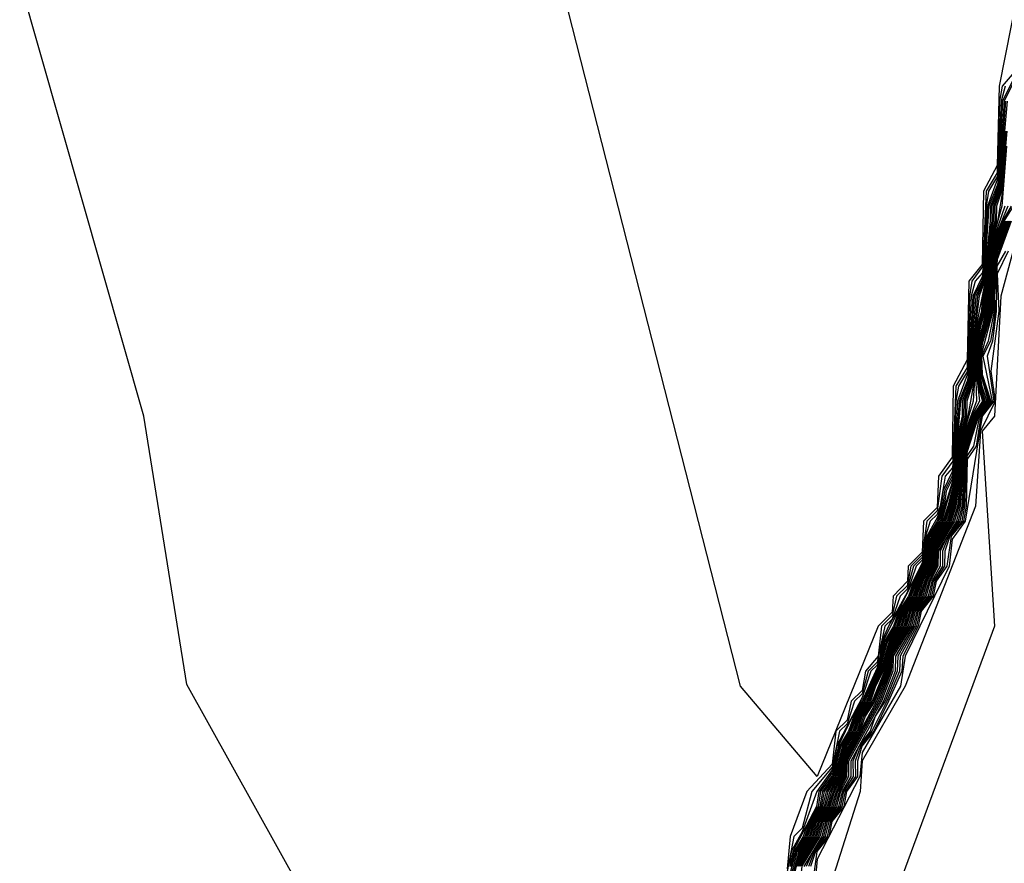
# Model space of a CAD drawing. Extents: x 524021 to 524228, y 3540195 to 3540426.
# Drawn here: x 524135 to 524136, y 3540342 to 3540343 of the extents above; entities that cross this region are included whole.
import ezdxf

# ---------------------------------------------------------------- set-up
doc = ezdxf.new("R2010")
doc.units = 0
doc.header["$MEASUREMENT"] = 0
doc.layers.add('Contours', color=7, linetype='Continuous')

msp = doc.modelspace()

# ---------------------------------------------------------------- linework, layer by layer
at = {"layer": 'Contours'}
for points in [[(524135.6892, 3540343.431, 376.8), (524135.6557, 3540343.2621, 376.8), (524135.6536, 3540343.1727, 376.8), (524135.6383, 3540343.1439, 376.8), (524135.6367, 3540343.0612, 376.8), (524135.6216, 3540343.0425, 376.8), (524135.6198, 3540342.9539, 376.8), (524135.6042, 3540342.9242, 376.8), (524135.6029, 3540342.8444, 376.8), (524135.5875, 3540342.8229, 376.8), (524135.586, 3540342.7877, 376.8), (524135.5705, 3540342.7722, 376.8), (524135.5691, 3540342.7374, 376.8), (524135.5532, 3540342.7215, 376.8), (524135.5526, 3540342.7046, 376.8), (524135.5364, 3540342.6877, 376.8), (524135.5353, 3540342.6698, 376.8), (524135.5194, 3540342.6539, 376.8), (524135.4509, 3540342.485, 376.8), (524135.3648, 3540342.5864, 376.8), (524135.0761, 3540343.7182, 376.8)], [(524135.1277, 3540341.8937, 377), (524134.7413, 3540342.5883, 377), (524134.6928, 3540342.8905, 377), (524134.5532, 3540343.3804, 377)], [(524135.6705, 3540343.275, 377), (524135.6591, 3540343.2621, 377), (524135.6563, 3540343.2452, 377), (524135.6536, 3540343.1643, 377), (524135.6411, 3540343.1439, 377), (524135.6374, 3540343.0594, 377), (524135.6252, 3540343.0425, 377), (524135.6225, 3540343.0256, 377), (524135.6198, 3540342.9451, 377), (524135.6071, 3540342.9242, 377), (524135.6036, 3540342.8398, 377), (524135.5912, 3540342.8229, 377), (524135.586, 3540342.7838, 377), (524135.5743, 3540342.7722, 377), (524135.5691, 3540342.7344, 377), (524135.5562, 3540342.7215, 377), (524135.5522, 3540342.6996, 377), (524135.5403, 3540342.6877, 377), (524135.5353, 3540342.6659, 377), (524135.5233, 3540342.6539, 377), (524135.5197, 3540342.6202, 377), (524135.5052, 3540342.6033, 377), (524135.5015, 3540342.5818, 377), (524135.4892, 3540342.5695, 377), (524135.4847, 3540342.5482, 377), (524135.4721, 3540342.5357, 377), (524135.4678, 3540342.4986, 377), (524135.4393, 3540342.4681, 377), (524135.4207, 3540342.4174, 377), (524135.4171, 3540342.3809, 377)], [(524135.6626, 3540343.2621, 377.2), (524135.658, 3540343.2452, 377.2), (524135.6541, 3540343.1607, 377.2), (524135.6439, 3540343.1439, 377.2), (524135.641, 3540343.127, 377.2), (524135.6381, 3540343.0594, 377.2), (524135.6367, 3540343.0515, 377.2), (524135.6288, 3540343.0425, 377.2), (524135.6243, 3540343.0256, 377.2), (524135.6203, 3540342.9411, 377.2), (524135.6101, 3540342.9242, 377.2), (524135.6072, 3540342.9073, 377.2), (524135.6044, 3540342.8398, 377.2), (524135.6029, 3540342.8319, 377.2), (524135.595, 3540342.8229, 377.2), (524135.5894, 3540342.7891, 377.2), (524135.586, 3540342.7799, 377.2), (524135.5782, 3540342.7722, 377.2), (524135.5728, 3540342.7553, 377.2), (524135.5714, 3540342.7384, 377.2), (524135.5691, 3540342.7313, 377.2), (524135.5593, 3540342.7215, 377.2), (524135.5522, 3540342.6957, 377.2), (524135.5442, 3540342.6877, 377.2), (524135.5353, 3540342.6621, 377.2), (524135.5272, 3540342.6539, 377.2), (524135.5184, 3540342.6134, 377.2), (524135.5083, 3540342.6033, 377.2), (524135.5015, 3540342.5778, 377.2), (524135.4931, 3540342.5695, 377.2), (524135.4847, 3540342.5442, 377.2), (524135.4761, 3540342.5357, 377.2), (524135.4678, 3540342.4955, 377.2), (524135.4449, 3540342.4681, 377.2), (524135.434, 3540342.4265, 377.2), (524135.4248, 3540342.4174, 377.2), (524135.4171, 3540342.3777, 377.2)], [(524135.6705, 3540343.2672, 377.4), (524135.6597, 3540343.2452, 377.4), (524135.6549, 3540343.1607, 377.4), (524135.6426, 3540343.127, 377.4), (524135.6389, 3540343.0594, 377.4), (524135.6367, 3540343.0474, 377.4), (524135.626, 3540343.0256, 377.4), (524135.6211, 3540342.9411, 377.4), (524135.6089, 3540342.9073, 377.4), (524135.6052, 3540342.8398, 377.4), (524135.6029, 3540342.8276, 377.4), (524135.5923, 3540342.806, 377.4), (524135.5909, 3540342.7891, 377.4), (524135.586, 3540342.7761, 377.4), (524135.5744, 3540342.7553, 377.4), (524135.5724, 3540342.7384, 377.4), (524135.5691, 3540342.7282, 377.4), (524135.5624, 3540342.7215, 377.4), (524135.5522, 3540342.6918, 377.4), (524135.5311, 3540342.6539, 377.4), (524135.5237, 3540342.637, 377.4), (524135.5217, 3540342.6202, 377.4), (524135.5184, 3540342.6103, 377.4), (524135.5113, 3540342.6033, 377.4), (524135.5015, 3540342.5739, 377.4), (524135.4727, 3540342.5188, 377.4), (524135.4709, 3540342.5019, 377.4), (524135.4678, 3540342.4923, 377.4), (524135.4504, 3540342.4681, 377.4), (524135.434, 3540342.4225, 377.4), (524135.4218, 3540342.4005, 377.4), (524135.4201, 3540342.3836, 377.4)], [(524135.6705, 3540343.2634, 377.6), (524135.6614, 3540343.2452, 377.6), (524135.6557, 3540343.1607, 377.6), (524135.6536, 3540343.15, 377.6), (524135.6443, 3540343.127, 377.6), (524135.6396, 3540343.0594, 377.6), (524135.6367, 3540343.0434, 377.6), (524135.6278, 3540343.0256, 377.6), (524135.622, 3540342.9411, 377.6), (524135.6198, 3540342.93, 377.6), (524135.6107, 3540342.9073, 377.6), (524135.6059, 3540342.8398, 377.6), (524135.6029, 3540342.8233, 377.6), (524135.5942, 3540342.806, 377.6), (524135.5923, 3540342.7891, 377.6), (524135.586, 3540342.7722, 377.6), (524135.5759, 3540342.7553, 377.6), (524135.5734, 3540342.7384, 377.6), (524135.5691, 3540342.7252, 377.6), (524135.5253, 3540342.637, 377.6), (524135.5227, 3540342.6202, 377.6), (524135.5184, 3540342.6073, 377.6), (524135.5015, 3540342.5699, 377.6), (524135.4907, 3540342.5526, 377.6), (524135.4744, 3540342.5188, 377.6), (524135.4719, 3540342.5019, 377.6), (524135.4678, 3540342.4892, 377.6), (524135.4527, 3540342.4681, 377.6), (524135.45, 3540342.4512, 377.6), (524135.4235, 3540342.4005, 377.6), (524135.4211, 3540342.3836, 377.6)], [(524135.6648, 3540343.2452, 378), (524135.6574, 3540343.1607, 378), (524135.6543, 3540343.1439, 378), (524135.6476, 3540343.127, 378), (524135.6475, 3540343.1101, 378), (524135.644, 3540343.0932, 378), (524135.6411, 3540343.0594, 378), (524135.6383, 3540343.0425, 378), (524135.6314, 3540343.0256, 378), (524135.6238, 3540342.9411, 378), (524135.6208, 3540342.9242, 378), (524135.6142, 3540342.9073, 378), (524135.614, 3540342.8905, 378), (524135.6105, 3540342.8736, 378), (524135.6075, 3540342.8398, 378), (524135.6029, 3540342.8158, 378), (524135.5892, 3540342.7722, 378), (524135.5791, 3540342.7553, 378), (524135.5703, 3540342.7215, 378), (524135.5612, 3540342.7046, 378), (524135.5553, 3540342.6877, 378), (524135.5443, 3540342.6708, 378), (524135.5385, 3540342.6539, 378), (524135.5286, 3540342.637, 378), (524135.5195, 3540342.6033, 378), (524135.5046, 3540342.5695, 378), (524135.4937, 3540342.5526, 378), (524135.4877, 3540342.5357, 378), (524135.4776, 3540342.5188, 378), (524135.4688, 3540342.485, 378), (524135.4568, 3540342.4681, 378), (524135.4538, 3540342.4512, 378), (524135.4428, 3540342.4343, 378), (524135.4369, 3540342.4174, 378), (524135.4268, 3540342.4005, 378), (524135.418, 3540342.3668, 378)], [(524135.6631, 3540343.2452, 377.8), (524135.6566, 3540343.1607, 377.8), (524135.6536, 3540343.1458, 377.8), (524135.646, 3540343.127, 377.8), (524135.6458, 3540343.1101, 377.8), (524135.6404, 3540343.0594, 377.8), (524135.6374, 3540343.0425, 377.8), (524135.6296, 3540343.0256, 377.8), (524135.6229, 3540342.9411, 377.8), (524135.6198, 3540342.9256, 377.8), (524135.6124, 3540342.9073, 377.8), (524135.6067, 3540342.8398, 377.8), (524135.6029, 3540342.8196, 377.8), (524135.5961, 3540342.806, 377.8), (524135.5937, 3540342.7891, 377.8), (524135.5876, 3540342.7722, 377.8), (524135.5775, 3540342.7553, 377.8), (524135.5744, 3540342.7384, 377.8), (524135.5691, 3540342.7221, 377.8), (524135.5598, 3540342.7046, 377.8), (524135.5538, 3540342.6877, 377.8), (524135.5429, 3540342.6708, 377.8), (524135.5368, 3540342.6539, 377.8), (524135.5269, 3540342.637, 377.8), (524135.5237, 3540342.6202, 377.8), (524135.5184, 3540342.6042, 377.8), (524135.503, 3540342.5695, 377.8), (524135.4922, 3540342.5526, 377.8), (524135.4861, 3540342.5357, 377.8), (524135.476, 3540342.5188, 377.8), (524135.4729, 3540342.5019, 377.8), (524135.4678, 3540342.486, 377.8), (524135.4548, 3540342.4681, 377.8), (524135.4522, 3540342.4512, 377.8), (524135.4413, 3540342.4343, 377.8), (524135.4352, 3540342.4174, 377.8), (524135.4251, 3540342.4005, 377.8), (524135.4222, 3540342.3836, 377.8)], [(524135.6621, 3540343.2114, 378.2), (524135.6582, 3540343.1607, 378.2), (524135.6556, 3540343.1439, 378.2), (524135.6493, 3540343.127, 378.2), (524135.6491, 3540343.1101, 378.2), (524135.6451, 3540343.0932, 378.2), (524135.6392, 3540343.0425, 378.2), (524135.6332, 3540343.0256, 378.2), (524135.6269, 3540342.9749, 378.2), (524135.6246, 3540342.9411, 378.2), (524135.6222, 3540342.9242, 378.2), (524135.6159, 3540342.9073, 378.2), (524135.6157, 3540342.8905, 378.2), (524135.6117, 3540342.8736, 378.2), (524135.6056, 3540342.8229, 378.2), (524135.5908, 3540342.7722, 378.2), (524135.5806, 3540342.7553, 378.2), (524135.5718, 3540342.7215, 378.2), (524135.5627, 3540342.7046, 378.2), (524135.5569, 3540342.6877, 378.2), (524135.5458, 3540342.6708, 378.2), (524135.5401, 3540342.6539, 378.2), (524135.5302, 3540342.637, 378.2), (524135.5209, 3540342.6033, 378.2), (524135.5063, 3540342.5695, 378.2), (524135.4952, 3540342.5526, 378.2), (524135.4893, 3540342.5357, 378.2), (524135.4793, 3540342.5188, 378.2), (524135.4703, 3540342.485, 378.2), (524135.4589, 3540342.4681, 378.2), (524135.4555, 3540342.4512, 378.2), (524135.4443, 3540342.4343, 378.2), (524135.4385, 3540342.4174, 378.2), (524135.4284, 3540342.4005, 378.2), (524135.4196, 3540342.3668, 378.2)], [(524135.6632, 3540343.2114, 378.4), (524135.657, 3540343.1439, 378.4), (524135.651, 3540343.127, 378.4), (524135.6508, 3540343.1101, 378.4), (524135.6462, 3540343.0932, 378.4), (524135.64, 3540343.0425, 378.4), (524135.6298, 3540342.9918, 378.4), (524135.6236, 3540342.9242, 378.4), (524135.6177, 3540342.9073, 378.4), (524135.6174, 3540342.8905, 378.4), (524135.6129, 3540342.8736, 378.4), (524135.6065, 3540342.8229, 378.4), (524135.5981, 3540342.7891, 378.4), (524135.5923, 3540342.7722, 378.4), (524135.5822, 3540342.7553, 378.4), (524135.5733, 3540342.7215, 378.4), (524135.5641, 3540342.7046, 378.4), (524135.5585, 3540342.6877, 378.4), (524135.5472, 3540342.6708, 378.4), (524135.5418, 3540342.6539, 378.4), (524135.5318, 3540342.637, 378.4), (524135.5224, 3540342.6033, 378.4), (524135.5137, 3540342.5864, 378.4), (524135.5079, 3540342.5695, 378.4), (524135.4967, 3540342.5526, 378.4), (524135.491, 3540342.5357, 378.4), (524135.4809, 3540342.5188, 378.4), (524135.4719, 3540342.485, 378.4), (524135.4609, 3540342.4681, 378.4), (524135.4571, 3540342.4512, 378.4), (524135.4458, 3540342.4343, 378.4), (524135.4402, 3540342.4174, 378.4), (524135.4301, 3540342.4005, 378.4), (524135.4211, 3540342.3668, 378.4)], [(524135.6644, 3540343.2114, 378.6), (524135.6583, 3540343.1439, 378.6), (524135.6527, 3540343.127, 378.6), (524135.6524, 3540343.1101, 378.6), (524135.6474, 3540343.0932, 378.6), (524135.6409, 3540343.0425, 378.6), (524135.6367, 3540343.0256, 378.6), (524135.636, 3540343.0087, 378.6), (524135.631, 3540342.9918, 378.6), (524135.625, 3540342.9242, 378.6), (524135.6195, 3540342.9073, 378.6), (524135.6191, 3540342.8905, 378.6), (524135.614, 3540342.8736, 378.6), (524135.6075, 3540342.8229, 378.6), (524135.5995, 3540342.7891, 378.6), (524135.5939, 3540342.7722, 378.6), (524135.5838, 3540342.7553, 378.6), (524135.5747, 3540342.7215, 378.6), (524135.5655, 3540342.7046, 378.6), (524135.5601, 3540342.6877, 378.6), (524135.5486, 3540342.6708, 378.6), (524135.5434, 3540342.6539, 378.6), (524135.5334, 3540342.637, 378.6), (524135.5239, 3540342.6033, 378.6), (524135.5151, 3540342.5864, 378.6), (524135.5095, 3540342.5695, 378.6), (524135.4982, 3540342.5526, 378.6), (524135.4926, 3540342.5357, 378.6), (524135.4825, 3540342.5188, 378.6), (524135.4734, 3540342.485, 378.6), (524135.4629, 3540342.4681, 378.6), (524135.4588, 3540342.4512, 378.6), (524135.4473, 3540342.4343, 378.6), (524135.4419, 3540342.4174, 378.6), (524135.4317, 3540342.4005, 378.6), (524135.4227, 3540342.3668, 378.6)], [(524135.6641, 3540343.1945, 379), (524135.6587, 3540343.127, 379), (524135.6496, 3540343.0932, 379), (524135.6427, 3540343.0425, 379), (524135.639, 3540343.0256, 379), (524135.6387, 3540343.0087, 379), (524135.6334, 3540342.9918, 379), (524135.6307, 3540342.9749, 379), (524135.6264, 3540342.9073, 379), (524135.6164, 3540342.8736, 379), (524135.6094, 3540342.8229, 379), (524135.6024, 3540342.7891, 379), (524135.5971, 3540342.7722, 379), (524135.586, 3540342.7537, 379), (524135.5804, 3540342.7384, 379), (524135.5777, 3540342.7215, 379), (524135.5684, 3540342.7046, 379), (524135.5633, 3540342.6877, 379), (524135.5515, 3540342.6708, 379), (524135.5467, 3540342.6539, 379), (524135.5353, 3540342.6348, 379), (524135.5297, 3540342.6202, 379), (524135.5269, 3540342.6033, 379), (524135.5128, 3540342.5695, 379), (524135.5011, 3540342.5526, 379), (524135.4958, 3540342.5357, 379), (524135.4847, 3540342.5169, 379), (524135.4791, 3540342.5019, 379), (524135.4764, 3540342.485, 379), (524135.467, 3540342.4681, 379), (524135.4621, 3540342.4512, 379), (524135.4503, 3540342.4343, 379), (524135.4452, 3540342.4174, 379), (524135.434, 3540342.3988, 379), (524135.4284, 3540342.3836, 379)], [(524135.6616, 3540343.1776, 378.8), (524135.6597, 3540343.1439, 378.8), (524135.654, 3540343.1101, 378.8), (524135.6485, 3540343.0932, 378.8), (524135.6418, 3540343.0425, 378.8), (524135.6379, 3540343.0256, 378.8), (524135.6374, 3540343.0087, 378.8), (524135.6322, 3540342.9918, 378.8), (524135.6297, 3540342.9749, 378.8), (524135.6264, 3540342.9242, 378.8), (524135.6206, 3540342.8905, 378.8), (524135.6152, 3540342.8736, 378.8), (524135.6084, 3540342.8229, 378.8), (524135.6009, 3540342.7891, 378.8), (524135.5955, 3540342.7722, 378.8), (524135.5854, 3540342.7553, 378.8), (524135.5794, 3540342.7384, 378.8), (524135.5762, 3540342.7215, 378.8), (524135.567, 3540342.7046, 378.8), (524135.5617, 3540342.6877, 378.8), (524135.5501, 3540342.6708, 378.8), (524135.545, 3540342.6539, 378.8), (524135.5351, 3540342.637, 378.8), (524135.5287, 3540342.6202, 378.8), (524135.5254, 3540342.6033, 378.8), (524135.5166, 3540342.5864, 378.8), (524135.5111, 3540342.5695, 378.8), (524135.4996, 3540342.5526, 378.8), (524135.4942, 3540342.5357, 378.8), (524135.4841, 3540342.5188, 378.8), (524135.4781, 3540342.5019, 378.8), (524135.4749, 3540342.485, 378.8), (524135.465, 3540342.4681, 378.8), (524135.4604, 3540342.4512, 378.8), (524135.4488, 3540342.4343, 378.8), (524135.4435, 3540342.4174, 378.8), (524135.4333, 3540342.4005, 378.8), (524135.4274, 3540342.3836, 378.8)], [(524135.6851, 3540343.127, 381.6), (524135.6576, 3540343.0256, 381.6), (524135.6504, 3540342.8905, 381.6), (524135.6366, 3540342.8736, 381.6), (524135.6504, 3540342.6539, 381.6), (524135.4323, 3540342.0627, 381.6), (524134.7738, 3540341.2349, 381.6), (524134.7413, 3540341.1231, 381.6), (524134.7402, 3540341.066, 381.6), (524134.7237, 3540341.0153, 381.6), (524134.7232, 3540340.9646, 381.6), (524134.6889, 3540340.7788, 381.6), (524134.6783, 3540340.7619, 381.6), (524134.7547, 3540340.6267, 381.6), (524134.9272, 3540340.2727, 381.6), (524135.2398, 3540339.9848, 381.6), (524135.3833, 3540339.665, 381.6), (524135.57, 3540339.4949, 381.6), (524135.607, 3540339.3766, 381.6), (524135.6326, 3540339.1063, 381.6), (524135.6699, 3540339.0387, 381.6)], [(524135.6622, 3540343.127, 379.2), (524135.6507, 3540343.0932, 379.2), (524135.6402, 3540343.0256, 379.2), (524135.6399, 3540343.0087, 379.2), (524135.6346, 3540342.9918, 379.2), (524135.6316, 3540342.9749, 379.2), (524135.629, 3540342.9411, 379.2), (524135.6301, 3540342.9073, 379.2), (524135.6176, 3540342.8736, 379.2), (524135.6039, 3540342.7891, 379.2), (524135.5987, 3540342.7722, 379.2), (524135.586, 3540342.751, 379.2), (524135.5814, 3540342.7384, 379.2), (524135.5792, 3540342.7215, 379.2), (524135.57, 3540342.7046, 379.2), (524135.5649, 3540342.6877, 379.2), (524135.5531, 3540342.6708, 379.2), (524135.5483, 3540342.6539, 379.2), (524135.5353, 3540342.6322, 379.2), (524135.5307, 3540342.6202, 379.2), (524135.5283, 3540342.6033, 379.2), (524135.5144, 3540342.5695, 379.2), (524135.5029, 3540342.5526, 379.2), (524135.4975, 3540342.5357, 379.2), (524135.4847, 3540342.5141, 379.2), (524135.4801, 3540342.5019, 379.2), (524135.478, 3540342.485, 379.2), (524135.4688, 3540342.4681, 379.2), (524135.4637, 3540342.4512, 379.2), (524135.4519, 3540342.4343, 379.2), (524135.4468, 3540342.4174, 379.2), (524135.434, 3540342.3959, 379.2), (524135.4295, 3540342.3836, 379.2)], [(524135.6657, 3540343.127, 379.4), (524135.6518, 3540343.0932, 379.4), (524135.6413, 3540343.0256, 379.4), (524135.6412, 3540343.0087, 379.4), (524135.6326, 3540342.9749, 379.4), (524135.6299, 3540342.9411, 379.4), (524135.6338, 3540342.9073, 379.4), (524135.6246, 3540342.8905, 379.4), (524135.6188, 3540342.8736, 379.4), (524135.6055, 3540342.7891, 379.4), (524135.6003, 3540342.7722, 379.4), (524135.586, 3540342.7483, 379.4), (524135.5824, 3540342.7384, 379.4), (524135.5806, 3540342.7215, 379.4), (524135.5716, 3540342.7046, 379.4), (524135.5665, 3540342.6877, 379.4), (524135.5547, 3540342.6708, 379.4), (524135.55, 3540342.6539, 379.4), (524135.5353, 3540342.6295, 379.4), (524135.5318, 3540342.6202, 379.4), (524135.5298, 3540342.6033, 379.4), (524135.516, 3540342.5695, 379.4), (524135.5048, 3540342.5526, 379.4), (524135.4991, 3540342.5357, 379.4), (524135.4847, 3540342.5113, 379.4), (524135.4812, 3540342.5019, 379.4), (524135.4795, 3540342.485, 379.4), (524135.4705, 3540342.4681, 379.4), (524135.4653, 3540342.4512, 379.4), (524135.4537, 3540342.4343, 379.4), (524135.4485, 3540342.4174, 379.4), (524135.434, 3540342.393, 379.4), (524135.4305, 3540342.3836, 379.4)], [(524135.6692, 3540343.127, 379.6), (524135.6595, 3540343.1101, 379.6), (524135.653, 3540343.0932, 379.6), (524135.6493, 3540343.0763, 379.6), (524135.6425, 3540343.0256, 379.6), (524135.6425, 3540343.0087, 379.6), (524135.6367, 3540342.9909, 379.6), (524135.6313, 3540342.958, 379.6), (524135.6307, 3540342.9411, 379.6), (524135.632, 3540342.9242, 379.6), (524135.637, 3540342.9073, 379.6), (524135.6259, 3540342.8905, 379.6), (524135.6198, 3540342.873, 379.6), (524135.6139, 3540342.8398, 379.6), (524135.6071, 3540342.7891, 379.6), (524135.6019, 3540342.7722, 379.6), (524135.586, 3540342.7456, 379.6), (524135.5834, 3540342.7384, 379.6), (524135.5821, 3540342.7215, 379.6), (524135.5733, 3540342.7046, 379.6), (524135.5681, 3540342.6877, 379.6), (524135.5564, 3540342.6708, 379.6), (524135.5516, 3540342.6539, 379.6), (524135.5353, 3540342.6269, 379.6), (524135.5328, 3540342.6202, 379.6), (524135.5313, 3540342.6033, 379.6), (524135.5177, 3540342.5695, 379.6), (524135.4847, 3540342.5086, 379.6), (524135.4822, 3540342.5019, 379.6), (524135.481, 3540342.485, 379.6), (524135.4722, 3540342.4681, 379.6), (524135.467, 3540342.4512, 379.6), (524135.4554, 3540342.4343, 379.6), (524135.4501, 3540342.4174, 379.6), (524135.434, 3540342.3902, 379.6), (524135.4316, 3540342.3836, 379.6)], [(524135.6715, 3540343.127, 379.8), (524135.6609, 3540343.1101, 379.8), (524135.6536, 3540343.0915, 379.8), (524135.6502, 3540343.0763, 379.8), (524135.6436, 3540343.0256, 379.8), (524135.6437, 3540343.0087, 379.8), (524135.6367, 3540342.9861, 379.8), (524135.6321, 3540342.958, 379.8), (524135.6316, 3540342.9411, 379.8), (524135.6334, 3540342.9242, 379.8), (524135.6386, 3540342.9073, 379.8), (524135.6272, 3540342.8905, 379.8), (524135.6198, 3540342.8685, 379.8), (524135.6146, 3540342.8398, 379.8), (524135.6088, 3540342.7891, 379.8), (524135.6036, 3540342.7722, 379.8), (524135.586, 3540342.7428, 379.8), (524135.5844, 3540342.7384, 379.8), (524135.5836, 3540342.7215, 379.8), (524135.5749, 3540342.7046, 379.8), (524135.5698, 3540342.6877, 379.8), (524135.5581, 3540342.6708, 379.8), (524135.5534, 3540342.6539, 379.8), (524135.5353, 3540342.6243, 379.8), (524135.5338, 3540342.6202, 379.8), (524135.5328, 3540342.6033, 379.8), (524135.5195, 3540342.5695, 379.8), (524135.4847, 3540342.5058, 379.8), (524135.4832, 3540342.5019, 379.8), (524135.4826, 3540342.485, 379.8), (524135.4739, 3540342.4681, 379.8), (524135.4688, 3540342.4512, 379.8), (524135.4571, 3540342.4343, 379.8), (524135.452, 3540342.4174, 379.8), (524135.434, 3540342.3873, 379.8), (524135.4319, 3540342.3668, 379.8)], [(524135.6623, 3540343.1101, 380), (524135.6536, 3540343.0876, 380), (524135.6486, 3540343.0594, 380), (524135.6448, 3540343.0256, 380), (524135.645, 3540343.0087, 380), (524135.6367, 3540342.9813, 380), (524135.6329, 3540342.958, 380), (524135.6325, 3540342.9411, 380), (524135.6348, 3540342.9242, 380), (524135.6402, 3540342.9073, 380), (524135.6285, 3540342.8905, 380), (524135.6198, 3540342.8639, 380), (524135.6154, 3540342.8398, 380), (524135.6104, 3540342.7891, 380), (524135.6056, 3540342.7722, 380), (524135.586, 3540342.7401, 380), (524135.5851, 3540342.7215, 380), (524135.5766, 3540342.7046, 380), (524135.5718, 3540342.6877, 380), (524135.5597, 3540342.6708, 380), (524135.5553, 3540342.6539, 380), (524135.5353, 3540342.6216, 380), (524135.5343, 3540342.6033, 380), (524135.5215, 3540342.5695, 380), (524135.4847, 3540342.503, 380), (524135.4841, 3540342.485, 380), (524135.4756, 3540342.4681, 380), (524135.4708, 3540342.4512, 380), (524135.4589, 3540342.4343, 380), (524135.454, 3540342.4174, 380), (524135.434, 3540342.3845, 380)], [(524135.6637, 3540343.1101, 380.2), (524135.6536, 3540343.0836, 380.2), (524135.6493, 3540343.0594, 380.2), (524135.6459, 3540343.0256, 380.2), (524135.6463, 3540343.0087, 380.2), (524135.6367, 3540342.9765, 380.2), (524135.6336, 3540342.958, 380.2), (524135.6334, 3540342.9411, 380.2), (524135.6362, 3540342.9242, 380.2), (524135.6418, 3540342.9073, 380.2), (524135.6299, 3540342.8905, 380.2), (524135.6198, 3540342.8594, 380.2), (524135.6162, 3540342.8398, 380.2), (524135.612, 3540342.7891, 380.2), (524135.6076, 3540342.7722, 380.2), (524135.587, 3540342.7384, 380.2), (524135.5869, 3540342.7215, 380.2), (524135.5783, 3540342.7046, 380.2), (524135.5737, 3540342.6877, 380.2), (524135.5614, 3540342.6708, 380.2), (524135.5572, 3540342.6539, 380.2), (524135.5365, 3540342.6202, 380.2), (524135.536, 3540342.6033, 380.2), (524135.5235, 3540342.5695, 380.2), (524135.4862, 3540342.5019, 380.2), (524135.4863, 3540342.485, 380.2), (524135.4773, 3540342.4681, 380.2), (524135.4728, 3540342.4512, 380.2), (524135.4606, 3540342.4343, 380.2), (524135.456, 3540342.4174, 380.2), (524135.4358, 3540342.3836, 380.2)], [(524135.6651, 3540343.1101, 380.4), (524135.6536, 3540343.0797, 380.4), (524135.6501, 3540343.0594, 380.4), (524135.6471, 3540343.0256, 380.4), (524135.6475, 3540343.0087, 380.4), (524135.6367, 3540342.9717, 380.4), (524135.6344, 3540342.958, 380.4), (524135.6342, 3540342.9411, 380.4), (524135.6433, 3540342.9073, 380.4), (524135.6312, 3540342.8905, 380.4), (524135.6198, 3540342.8549, 380.4), (524135.617, 3540342.8398, 380.4), (524135.6136, 3540342.7891, 380.4), (524135.6096, 3540342.7722, 380.4), (524135.5974, 3540342.7553, 380.4), (524135.5895, 3540342.7384, 380.4), (524135.5894, 3540342.7215, 380.4), (524135.5799, 3540342.7046, 380.4), (524135.5757, 3540342.6877, 380.4), (524135.5631, 3540342.6708, 380.4), (524135.5591, 3540342.6539, 380.4), (524135.5392, 3540342.6202, 380.4), (524135.5386, 3540342.6033, 380.4), (524135.5255, 3540342.5695, 380.4), (524135.4887, 3540342.5019, 380.4), (524135.4888, 3540342.485, 380.4), (524135.479, 3540342.4681, 380.4), (524135.4748, 3540342.4512, 380.4), (524135.4623, 3540342.4343, 380.4), (524135.458, 3540342.4174, 380.4), (524135.446, 3540342.4005, 380.4), (524135.4384, 3540342.3836, 380.4)], [(524135.6664, 3540343.1101, 380.6), (524135.6536, 3540343.0758, 380.6), (524135.6508, 3540343.0594, 380.6), (524135.6482, 3540343.0256, 380.6), (524135.6488, 3540343.0087, 380.6), (524135.6352, 3540342.958, 380.6), (524135.6351, 3540342.9411, 380.6), (524135.6367, 3540342.9323, 380.6), (524135.6449, 3540342.9073, 380.6), (524135.6325, 3540342.8905, 380.6), (524135.6198, 3540342.8506, 380.6), (524135.6178, 3540342.8398, 380.6), (524135.6152, 3540342.7891, 380.6), (524135.6116, 3540342.7722, 380.6), (524135.5989, 3540342.7553, 380.6), (524135.592, 3540342.7384, 380.6), (524135.5919, 3540342.7215, 380.6), (524135.5816, 3540342.7046, 380.6), (524135.5776, 3540342.6877, 380.6), (524135.5648, 3540342.6708, 380.6), (524135.561, 3540342.6539, 380.6), (524135.5418, 3540342.6202, 380.6), (524135.5411, 3540342.6033, 380.6), (524135.5274, 3540342.5695, 380.6), (524135.5163, 3540342.5526, 380.6), (524135.5106, 3540342.5357, 380.6), (524135.498, 3540342.5188, 380.6), (524135.4912, 3540342.5019, 380.6), (524135.4914, 3540342.485, 380.6), (524135.4807, 3540342.4681, 380.6), (524135.4768, 3540342.4512, 380.6), (524135.464, 3540342.4343, 380.6), (524135.46, 3540342.4174, 380.6), (524135.4475, 3540342.4005, 380.6), (524135.441, 3540342.3836, 380.6)], [(524135.6678, 3540343.1101, 380.8), (524135.6536, 3540343.0713, 380.8), (524135.6516, 3540343.0594, 380.8), (524135.6494, 3540343.0256, 380.8), (524135.6501, 3540343.0087, 380.8), (524135.6434, 3540342.9749, 380.8), (524135.636, 3540342.958, 380.8), (524135.6367, 3540342.9372, 380.8), (524135.6465, 3540342.9073, 380.8), (524135.6338, 3540342.8905, 380.8), (524135.627, 3540342.8567, 380.8), (524135.6198, 3540342.8463, 380.8), (524135.6186, 3540342.8398, 380.8), (524135.6168, 3540342.7891, 380.8), (524135.6136, 3540342.7722, 380.8), (524135.6004, 3540342.7553, 380.8), (524135.5945, 3540342.7384, 380.8), (524135.5944, 3540342.7215, 380.8), (524135.5832, 3540342.7046, 380.8), (524135.5796, 3540342.6877, 380.8), (524135.5664, 3540342.6708, 380.8), (524135.5628, 3540342.6539, 380.8), (524135.5445, 3540342.6202, 380.8), (524135.5436, 3540342.6033, 380.8), (524135.5294, 3540342.5695, 380.8), (524135.5126, 3540342.5357, 380.8), (524135.4996, 3540342.5188, 380.8), (524135.4938, 3540342.5019, 380.8), (524135.494, 3540342.485, 380.8), (524135.4824, 3540342.4681, 380.8), (524135.4788, 3540342.4512, 380.8), (524135.4658, 3540342.4343, 380.8), (524135.462, 3540342.4174, 380.8), (524135.4491, 3540342.4005, 380.8), (524135.4436, 3540342.3836, 380.8)], [(524135.6692, 3540343.1101, 381), (524135.6536, 3540343.0669, 381), (524135.6505, 3540343.0256, 381), (524135.6513, 3540343.0087, 381), (524135.6489, 3540342.9918, 381), (524135.6459, 3540342.9749, 381), (524135.6374, 3540342.958, 381), (524135.6481, 3540342.9073, 381), (524135.6352, 3540342.8905, 381), (524135.63, 3540342.8567, 381), (524135.6198, 3540342.842, 381), (524135.6185, 3540342.7891, 381), (524135.6156, 3540342.7722, 381), (524135.6019, 3540342.7553, 381), (524135.5969, 3540342.7215, 381), (524135.5849, 3540342.7046, 381), (524135.5815, 3540342.6877, 381), (524135.5681, 3540342.6708, 381), (524135.5647, 3540342.6539, 381), (524135.5472, 3540342.6202, 381), (524135.5462, 3540342.6033, 381), (524135.5314, 3540342.5695, 381), (524135.5146, 3540342.5357, 381), (524135.5011, 3540342.5188, 381), (524135.4963, 3540342.5019, 381), (524135.4965, 3540342.485, 381), (524135.484, 3540342.4681, 381), (524135.4808, 3540342.4512, 381), (524135.4675, 3540342.4343, 381), (524135.4641, 3540342.4174, 381), (524135.4507, 3540342.4005, 381), (524135.4461, 3540342.3668, 381)], [(524135.6658, 3540343.0763, 381.4), (524135.6536, 3540343.0508, 381.4), (524135.6554, 3540343.0087, 381.4), (524135.6466, 3540342.9411, 381.4), (524135.6512, 3540342.9073, 381.4), (524135.6349, 3540342.8736, 381.4), (524135.6292, 3540342.7891, 381.4), (524135.5499, 3540342.5864, 381.4), (524135.5015, 3540342.5026, 381.4), (524135.4993, 3540342.4681, 381.4), (524135.3653, 3540342.0458, 381.4), (524134.7582, 3540341.2573, 381.4)], [(524135.6628, 3540343.0763, 381.2), (524135.6531, 3540343.0594, 381.2), (524135.6526, 3540343.0087, 381.2), (524135.6484, 3540342.9749, 381.2), (524135.6422, 3540342.958, 381.2), (524135.6497, 3540342.9073, 381.2), (524135.6365, 3540342.8905, 381.2), (524135.6176, 3540342.7722, 381.2), (524135.6029, 3540342.7519, 381.2), (524135.5994, 3540342.7215, 381.2), (524135.5498, 3540342.6202, 381.2), (524135.5446, 3540342.5864, 381.2), (524135.5015, 3540342.512, 381.2), (524135.4991, 3540342.485, 381.2), (524135.4509, 3540342.3917, 381.2), (524135.4487, 3540342.3668, 381.2)]]:
    msp.add_polyline3d(points, dxfattribs=at)

doc.saveas('drawing.dxf')
